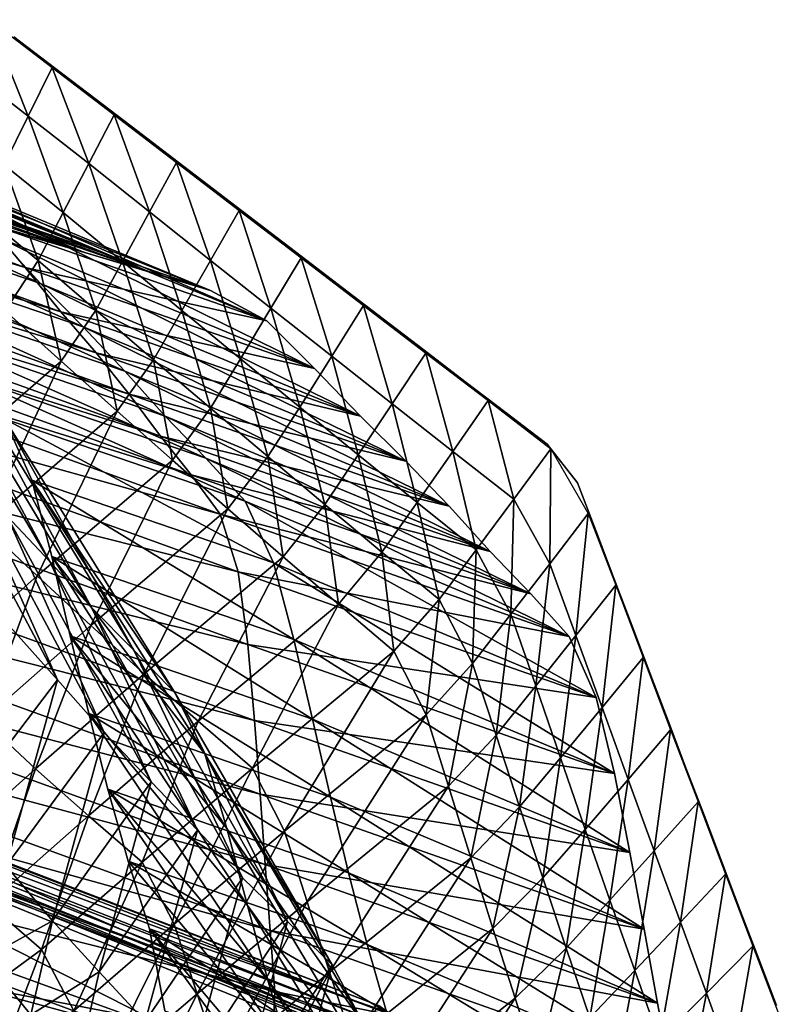
# Model space of a CAD drawing. Units: metres. Extents: x 182.05 to 191.1, y 196.11 to 199.19.
# Drawn here: x 188.04 to 188.13, y 198.77 to 198.89 of the extents above; entities that cross this region are included whole.
import ezdxf

# ---------------------------------------------------------------- set-up
doc = ezdxf.new("R2010")
doc.units = ezdxf.units.M
doc.linetypes.add('AUSGEZOGEN', pattern=[0])
doc.layers.add('VARIANTE-1-090615', color=7, linetype='AUSGEZOGEN', lineweight=13)

msp = doc.modelspace()

# ---------------------------------------------------------------- linework, layer by layer
at = {"layer": 'VARIANTE-1-090615', "color": 35, "linetype": 'AUSGEZOGEN', "lineweight": 25, "transparency": 33554687}
for points in [[(188.03373, 198.89006, 0), (188.03834, 198.87853, 0.04177), (188.03101, 198.88423, 0.03996)], [(188.03373, 198.89006, 0), (188.04121, 198.88434, 0), (188.03834, 198.87853, 0.04177)], [(188.0415, 198.8843, -0.4), (188.03663, 198.88802, -0.4), (188.03663, 198.88802, 0)], [(188.0415, 198.8843, -0.4), (188.03663, 198.88802, 0), (188.0415, 198.8843, 0)], [(188.03101, 198.88423, 0.03996), (188.03834, 198.87853, 0.04177), (188.03545, 198.87271, 0.08383)], [(188.04121, 198.88434, 0), (188.04559, 198.87285, 0.04357), (188.03834, 198.87853, 0.04177)], [(188.04121, 198.88434, 0), (188.0486, 198.87869, 0), (188.04559, 198.87285, 0.04357)], [(188.04645, 198.88052, -0.4), (188.0415, 198.8843, -0.4), (188.0415, 198.8843, 0)], [(188.04645, 198.88052, -0.4), (188.0415, 198.8843, 0), (188.04645, 198.88052, 0)], [(188.03348, 198.86571, 1.3336), (188.03797, 198.86044, 1.38744), (187.97374, 198.88362, 1.37564)], [(188.03797, 198.86044, 1.38744), (187.97617, 198.87899, 1.42875), (187.97374, 198.88362, 1.37564)], [(188.05133, 198.87679, -0.4), (188.04645, 198.88052, -0.4), (188.04645, 198.88052, 0)], [(188.05133, 198.87679, -0.4), (188.04645, 198.88052, 0), (188.05133, 198.87679, 0)], [(188.03797, 198.86044, 1.38744), (188.04225, 198.85514, 1.44042), (187.97617, 198.87899, 1.42875)], [(188.04225, 198.85514, 1.44042), (187.97859, 198.87472, 1.48221), (187.97617, 198.87899, 1.42875)], [(188.00272, 198.87918, 1.03863), (188.00971, 198.87711, 1.08988), (188.04495, 198.86224, 1.13998)], [(188.00272, 198.87918, 1.03863), (188.04495, 198.86224, 1.13998), (188.03705, 198.86456, 1.0867)], [(188.03834, 198.87853, 0.04177), (188.04254, 198.867, 0.08743), (188.03545, 198.87271, 0.08383)], [(188.03834, 198.87853, 0.04177), (188.04559, 198.87285, 0.04357), (188.04254, 198.867, 0.08743)], [(188.0486, 198.87869, 0), (188.05285, 198.86707, 0.04537), (188.04559, 198.87285, 0.04357)], [(188.0486, 198.87869, 0), (188.05606, 198.87299, 0), (188.05285, 198.86707, 0.04537)], [(188.00971, 198.87711, 1.08988), (188.01659, 198.87506, 1.14057), (188.05265, 198.85997, 1.19265)], [(188.00971, 198.87711, 1.08988), (188.05265, 198.85997, 1.19265), (188.04495, 198.86224, 1.13998)], [(188.05625, 198.87302, -0.4), (188.05133, 198.87679, -0.4), (188.05133, 198.87679, 0)], [(188.05625, 198.87302, -0.4), (188.05133, 198.87679, 0), (188.05625, 198.87302, 0)], [(188.04225, 198.85514, 1.44042), (188.04645, 198.85022, 1.49367), (187.97859, 198.87472, 1.48221)], [(188.04645, 198.85022, 1.49367), (187.98084, 198.87039, 1.53529), (187.97859, 198.87472, 1.48221)], [(188.01659, 198.87506, 1.14057), (188.02335, 198.87296, 1.19155), (188.06013, 198.85769, 1.24558)], [(188.01659, 198.87506, 1.14057), (188.06013, 198.85769, 1.24558), (188.05265, 198.85997, 1.19265)], [(188.00758, 198.87326, 1.2487), (188.01228, 198.86788, 1.29696), (188.03981, 198.85851, 1.34282)], [(188.00758, 198.87326, 1.2487), (188.03981, 198.85851, 1.34282), (188.0347, 198.86404, 1.29281)], [(188.02335, 198.87296, 1.19155), (188.02947, 198.86952, 1.24206), (188.06686, 198.85405, 1.29797)], [(188.02335, 198.87296, 1.19155), (188.06686, 198.85405, 1.29797), (188.06013, 198.85769, 1.24558)], [(188.03545, 198.87271, 0.08383), (188.03954, 198.86127, 0.13094), (188.03261, 198.86699, 0.12555)], [(188.03545, 198.87271, 0.08383), (188.04254, 198.867, 0.08743), (188.03954, 198.86127, 0.13094)], [(188.04559, 198.87285, 0.04357), (188.04961, 198.86114, 0.09105), (188.04254, 198.867, 0.08743)], [(188.04559, 198.87285, 0.04357), (188.05285, 198.86707, 0.04537), (188.04961, 198.86114, 0.09105)], [(188.05606, 198.87299, 0), (188.06014, 198.86127, 0.04715), (188.05285, 198.86707, 0.04537)], [(188.05606, 198.87299, 0), (188.06355, 198.86726, 0), (188.06014, 198.86127, 0.04715)], [(188.06116, 198.86927, -0.4), (188.05625, 198.87302, -0.4), (188.05625, 198.87302, 0)], [(188.06116, 198.86927, -0.4), (188.05625, 198.87302, 0), (188.06116, 198.86927, 0)], [(188.03705, 198.86456, 1.0867), (188.04495, 198.86224, 1.13998), (188.01522, 198.87226, 1.17183)], [(188.04495, 198.86224, 1.13998), (188.0217, 198.87057, 1.22577), (188.01522, 198.87226, 1.17183)], [(188.04645, 198.85022, 1.49367), (188.05042, 198.84526, 1.54651), (187.98084, 198.87039, 1.53529)], [(188.05042, 198.84526, 1.54651), (187.98293, 198.86598, 1.58822), (187.98084, 198.87039, 1.53529)], [(188.04495, 198.86224, 1.13998), (188.05265, 198.85997, 1.19265), (188.0217, 198.87057, 1.22577)], [(188.05265, 198.85997, 1.19265), (188.02797, 198.86884, 1.27997), (188.0217, 198.87057, 1.22577)], [(188.05265, 198.85997, 1.19265), (188.06013, 198.85769, 1.24558), (188.02797, 198.86884, 1.27997)], [(188.06013, 198.85769, 1.24558), (188.03348, 198.86571, 1.3336), (188.02797, 198.86884, 1.27997)], [(188.02947, 198.86952, 1.24206), (188.0347, 198.86404, 1.29281), (188.07258, 198.84835, 1.35059)], [(188.02947, 198.86952, 1.24206), (188.07258, 198.84835, 1.35059), (188.06686, 198.85405, 1.29797)], [(188.06607, 198.86552, -0.4), (188.06116, 198.86927, -0.4), (188.06116, 198.86927, 0)], [(188.06607, 198.86552, -0.4), (188.06116, 198.86927, 0), (188.06607, 198.86552, 0)], [(188.01228, 198.86788, 1.29696), (188.01702, 198.8628, 1.34553), (188.04492, 198.85331, 1.39315)], [(188.01228, 198.86788, 1.29696), (188.04492, 198.85331, 1.39315), (188.03981, 198.85851, 1.34282)], [(188.03261, 198.86699, 0.12555), (188.03954, 198.86127, 0.13094), (188.03559, 198.85523, 0.17467)], [(188.04254, 198.867, 0.08743), (188.04642, 198.85533, 0.13637), (188.03954, 198.86127, 0.13094)], [(188.04254, 198.867, 0.08743), (188.04961, 198.86114, 0.09105), (188.04642, 198.85533, 0.13637)], [(188.05285, 198.86707, 0.04537), (188.05671, 198.85527, 0.09462), (188.04961, 198.86114, 0.09105)], [(188.05285, 198.86707, 0.04537), (188.06014, 198.86127, 0.04715), (188.05671, 198.85527, 0.09462)], [(188.06355, 198.86726, 0), (188.06735, 198.85557, 0.04895), (188.06014, 198.86127, 0.04715)], [(188.06355, 198.86726, 0), (188.07095, 198.8616, 0), (188.06735, 198.85557, 0.04895)], [(188.05042, 198.84526, 1.54651), (188.05417, 198.84025, 1.59914), (187.98293, 198.86598, 1.58822)], [(188.05417, 198.84025, 1.59914), (187.98501, 198.86195, 1.64108), (187.98293, 198.86598, 1.58822)], [(188.06013, 198.85769, 1.24558), (188.06686, 198.85405, 1.29797), (188.03348, 198.86571, 1.3336)], [(188.06686, 198.85405, 1.29797), (188.03797, 198.86044, 1.38744), (188.03348, 198.86571, 1.3336)], [(188.07098, 198.86177, -0.4), (188.06607, 198.86552, -0.4), (188.06607, 198.86552, 0)], [(188.07098, 198.86177, -0.4), (188.06607, 198.86552, 0), (188.07098, 198.86177, 0)], [(188.0347, 198.86404, 1.29281), (188.03981, 198.85851, 1.34282), (188.07808, 198.84263, 1.4024)], [(188.0347, 198.86404, 1.29281), (188.07808, 198.84263, 1.4024), (188.07258, 198.84835, 1.35059)], [(188.05417, 198.84025, 1.59914), (188.05784, 198.83563, 1.65164), (187.98501, 198.86195, 1.64108)], [(188.05784, 198.83563, 1.65164), (187.98691, 198.85782, 1.69416), (187.98501, 198.86195, 1.64108)], [(188.01702, 198.8628, 1.34553), (188.0217, 198.85763, 1.39377), (188.0499, 198.84802, 1.44314)], [(188.01702, 198.8628, 1.34553), (188.0499, 198.84802, 1.44314), (188.04492, 198.85331, 1.39315)], [(188.07589, 198.85801, -0.4), (188.07098, 198.86177, -0.4), (188.07098, 198.86177, 0)], [(188.07589, 198.85801, -0.4), (188.07098, 198.86177, 0), (188.07589, 198.85801, 0)], [(188.03954, 198.86127, 0.13094), (188.04227, 198.84922, 0.18191), (188.03559, 198.85523, 0.17467)], [(188.03954, 198.86127, 0.13094), (188.04642, 198.85533, 0.13637), (188.04227, 198.84922, 0.18191)], [(188.04961, 198.86114, 0.09105), (188.05332, 198.8494, 0.14172), (188.04642, 198.85533, 0.13637)], [(188.04961, 198.86114, 0.09105), (188.05671, 198.85527, 0.09462), (188.05332, 198.8494, 0.14172)], [(188.06014, 198.86127, 0.04715), (188.06372, 198.84952, 0.09822), (188.05671, 198.85527, 0.09462)], [(188.06014, 198.86127, 0.04715), (188.06735, 198.85557, 0.04895), (188.06372, 198.84952, 0.09822)], [(188.07095, 198.8616, 0), (188.07462, 198.84982, 0.05074), (188.06735, 198.85557, 0.04895)], [(188.07095, 198.8616, 0), (188.07843, 198.85588, 0), (188.07462, 198.84982, 0.05074)], [(188.06686, 198.85405, 1.29797), (188.07258, 198.84835, 1.35059), (188.03797, 198.86044, 1.38744)], [(188.07258, 198.84835, 1.35059), (188.04225, 198.85514, 1.44042), (188.03797, 198.86044, 1.38744)], [(188.03981, 198.85851, 1.34282), (188.04492, 198.85331, 1.39315), (188.08348, 198.83728, 1.45449)], [(188.03981, 198.85851, 1.34282), (188.08348, 198.83728, 1.45449), (188.07808, 198.84263, 1.4024)], [(188.05784, 198.83563, 1.65164), (188.06127, 198.83094, 1.70429), (187.98691, 198.85782, 1.69416)], [(188.06127, 198.83094, 1.70429), (187.98767, 198.85144, 1.7462), (187.98691, 198.85782, 1.69416)], [(188.0358, 198.83073, 1.2916), (188.04091, 198.82525, 1.33807), (188.0217, 198.85763, 1.39377)], [(188.04091, 198.82525, 1.33807), (188.02629, 198.85236, 1.44189), (188.0217, 198.85763, 1.39377)], [(188.0217, 198.85763, 1.39377), (188.02629, 198.85236, 1.44189), (188.05472, 198.84266, 1.493)], [(188.0217, 198.85763, 1.39377), (188.05472, 198.84266, 1.493), (188.0499, 198.84802, 1.44314)], [(188.08079, 198.85426, -0.4), (188.07589, 198.85801, -0.4), (188.07589, 198.85801, 0)], [(188.08079, 198.85426, -0.4), (188.07589, 198.85801, 0), (188.08079, 198.85426, 0)], [(188.07843, 198.85588, 0), (188.08185, 198.84412, 0.05253), (188.07462, 198.84982, 0.05074)], [(188.07843, 198.85588, 0), (188.08587, 198.8502, 0), (188.08185, 198.84412, 0.05253)], [(188.03559, 198.85523, 0.17467), (188.04227, 198.84922, 0.18191), (188.02667, 198.83567, 0.22956)], [(188.07258, 198.84835, 1.35059), (188.07808, 198.84263, 1.4024), (188.04225, 198.85514, 1.44042)], [(188.07808, 198.84263, 1.4024), (188.04645, 198.85022, 1.49367), (188.04225, 198.85514, 1.44042)], [(188.04642, 198.85533, 0.13637), (188.04896, 198.84323, 0.18904), (188.04227, 198.84922, 0.18191)], [(188.04642, 198.85533, 0.13637), (188.05332, 198.8494, 0.14172), (188.04896, 198.84323, 0.18904)], [(188.05671, 198.85527, 0.09462), (188.06014, 198.84361, 0.14712), (188.05332, 198.8494, 0.14172)], [(188.05671, 198.85527, 0.09462), (188.06372, 198.84952, 0.09822), (188.06014, 198.84361, 0.14712)], [(188.06735, 198.85557, 0.04895), (188.07079, 198.84374, 0.1018), (188.06372, 198.84952, 0.09822)], [(188.06735, 198.85557, 0.04895), (188.07462, 198.84982, 0.05074), (188.07079, 198.84374, 0.1018)], [(188.08566, 198.85054, -0.4), (188.08079, 198.85426, -0.4), (188.08079, 198.85426, 0)], [(188.08566, 198.85054, -0.4), (188.08079, 198.85426, 0), (188.08566, 198.85054, 0)], [(188.04091, 198.82525, 1.33807), (188.04591, 198.81977, 1.38445), (188.02629, 198.85236, 1.44189)], [(188.04591, 198.81977, 1.38445), (188.03094, 198.84739, 1.48993), (188.02629, 198.85236, 1.44189)], [(188.02629, 198.85236, 1.44189), (188.03094, 198.84739, 1.48993), (188.05956, 198.83762, 1.5428)], [(188.02629, 198.85236, 1.44189), (188.05956, 198.83762, 1.5428), (188.05472, 198.84266, 1.493)], [(188.04492, 198.85331, 1.39315), (188.0499, 198.84802, 1.44314), (188.08865, 198.83189, 1.5062)], [(188.04492, 198.85331, 1.39315), (188.08865, 198.83189, 1.5062), (188.08348, 198.83728, 1.45449)], [(188.06344, 198.82405, 1.7559), (187.98751, 198.8432, 1.79834), (187.98767, 198.85144, 1.7462)], [(188.06127, 198.83094, 1.70429), (188.06344, 198.82405, 1.7559), (187.98767, 198.85144, 1.7462)], [(188.07808, 198.84263, 1.4024), (188.08348, 198.83728, 1.45449), (188.04645, 198.85022, 1.49367)], [(188.08348, 198.83728, 1.45449), (188.05042, 198.84526, 1.54651), (188.04645, 198.85022, 1.49367)], [(188.08587, 198.8502, 0), (188.08909, 198.83843, 0.05431), (188.08185, 198.84412, 0.05253)], [(188.09055, 198.8468, -0.4), (188.08566, 198.85054, -0.4), (188.08566, 198.85054, 0)], [(188.09055, 198.8468, -0.4), (188.08566, 198.85054, 0), (188.09055, 198.8468, 0)], [(188.08587, 198.8502, 0), (188.09331, 198.84451, 0), (188.08909, 198.83843, 0.05431)], [(188.04227, 198.84922, 0.18191), (188.03306, 198.8295, 0.23851), (188.02667, 198.83567, 0.22956)], [(188.04227, 198.84922, 0.18191), (188.04896, 198.84323, 0.18904), (188.03306, 198.8295, 0.23851)], [(188.05332, 198.8494, 0.14172), (188.05557, 198.8374, 0.19624), (188.04896, 198.84323, 0.18904)], [(188.05332, 198.8494, 0.14172), (188.06014, 198.84361, 0.14712), (188.05557, 198.8374, 0.19624)], [(188.06372, 198.84952, 0.09822), (188.067, 198.83781, 0.15249), (188.06014, 198.84361, 0.14712)], [(188.06372, 198.84952, 0.09822), (188.07079, 198.84374, 0.1018), (188.067, 198.83781, 0.15249)], [(188.07462, 198.84982, 0.05074), (188.0778, 198.83802, 0.10538), (188.07079, 198.84374, 0.1018)], [(188.07462, 198.84982, 0.05074), (188.08185, 198.84412, 0.05253), (188.0778, 198.83802, 0.10538)], [(188.0499, 198.84802, 1.44314), (188.05472, 198.84266, 1.493), (188.09357, 198.82646, 1.55774)], [(188.0499, 198.84802, 1.44314), (188.09357, 198.82646, 1.55774), (188.08865, 198.83189, 1.5062)], [(188.04591, 198.81977, 1.38445), (188.05095, 198.81465, 1.43077), (188.03094, 198.84739, 1.48993)], [(188.05095, 198.81465, 1.43077), (188.03552, 198.84231, 1.53817), (188.03094, 198.84739, 1.48993)], [(188.03094, 198.84739, 1.48993), (188.03552, 198.84231, 1.53817), (188.06426, 198.83248, 1.5928)], [(188.03094, 198.84739, 1.48993), (188.06426, 198.83248, 1.5928), (188.05956, 198.83762, 1.5428)], [(188.09546, 198.84304, -0.4), (188.09055, 198.8468, -0.4), (188.09055, 198.8468, 0)], [(188.09546, 198.84304, -0.4), (188.09055, 198.8468, 0), (188.09546, 198.84304, 0)], [(188.08348, 198.83728, 1.45449), (188.08865, 198.83189, 1.5062), (188.05042, 198.84526, 1.54651)], [(188.08865, 198.83189, 1.5062), (188.05417, 198.84025, 1.59914), (188.05042, 198.84526, 1.54651)], [(188.08185, 198.84412, 0.05253), (188.08482, 198.83234, 0.10896), (188.0778, 198.83802, 0.10538)], [(188.08185, 198.84412, 0.05253), (188.08909, 198.83843, 0.05431), (188.08482, 198.83234, 0.10896)], [(188.09331, 198.84451, 0), (188.09638, 198.83271, 0.05611), (188.08909, 198.83843, 0.05431)], [(188.09331, 198.84451, 0), (188.10082, 198.83876, 0), (188.09638, 198.83271, 0.05611)], [(188.0646, 198.81534, 1.80753), (187.98706, 198.83458, 1.85008), (187.98751, 198.8432, 1.79834)], [(188.06344, 198.82405, 1.7559), (188.0646, 198.81534, 1.80753), (187.98751, 198.8432, 1.79834)], [(188.04896, 198.84323, 0.18904), (188.0394, 198.82355, 0.24752), (188.03306, 198.8295, 0.23851)], [(188.04896, 198.84323, 0.18904), (188.05557, 198.8374, 0.19624), (188.0394, 198.82355, 0.24752)], [(188.06014, 198.84361, 0.14712), (188.06222, 198.83158, 0.2034), (188.05557, 198.8374, 0.19624)], [(188.06014, 198.84361, 0.14712), (188.067, 198.83781, 0.15249), (188.06222, 198.83158, 0.2034)], [(188.07079, 198.84374, 0.1018), (188.07381, 198.83207, 0.15786), (188.067, 198.83781, 0.15249)], [(188.07079, 198.84374, 0.1018), (188.0778, 198.83802, 0.10538), (188.07381, 198.83207, 0.15786)], [(188.10036, 198.8393, -0.4), (188.09546, 198.84304, -0.4), (188.09546, 198.84304, 0)], [(188.10036, 198.8393, -0.4), (188.09546, 198.84304, 0), (188.10036, 198.8393, 0)], [(188.03613, 198.81751, 1.10221), (188.04184, 198.81111, 1.14752), (188.02544, 198.84205, 1.19835)], [(188.04184, 198.81111, 1.14752), (188.03061, 198.83621, 1.24482), (188.02544, 198.84205, 1.19835)], [(188.05095, 198.81465, 1.43077), (188.05591, 198.80952, 1.4773), (188.03552, 198.84231, 1.53817)], [(188.05591, 198.80952, 1.4773), (188.03879, 198.83498, 1.58552), (188.03552, 198.84231, 1.53817)], [(188.03552, 198.84231, 1.53817), (188.03879, 198.83498, 1.58552), (188.06765, 198.82511, 1.64188)], [(188.03552, 198.84231, 1.53817), (188.06765, 198.82511, 1.64188), (188.06426, 198.83248, 1.5928)], [(188.05472, 198.84266, 1.493), (188.05956, 198.83762, 1.5428), (188.0984, 198.82141, 1.60916)], [(188.05472, 198.84266, 1.493), (188.0984, 198.82141, 1.60916), (188.09357, 198.82646, 1.55774)], [(188.08865, 198.83189, 1.5062), (188.09357, 198.82646, 1.55774), (188.05417, 198.84025, 1.59914)], [(188.09357, 198.82646, 1.55774), (188.05784, 198.83563, 1.65164), (188.05417, 198.84025, 1.59914)], [(188.08909, 198.83843, 0.05431), (188.0919, 198.82665, 0.11256), (188.08482, 198.83234, 0.10896)], [(188.08909, 198.83843, 0.05431), (188.09638, 198.83271, 0.05611), (188.0919, 198.82665, 0.11256)], [(188.10082, 198.83876, 0), (188.10068, 198.825, 0.05788), (188.09638, 198.83271, 0.05611)], [(188.104, 198.83467, -0.4), (188.10036, 198.8393, -0.4), (188.10036, 198.8393, 0)], [(188.104, 198.83467, -0.4), (188.10036, 198.8393, 0), (188.104, 198.83467, 0)], [(188.10082, 198.83876, 0), (188.10528, 198.83102, 0), (188.10068, 198.825, 0.05788)], [(188.05557, 198.8374, 0.19624), (188.04582, 198.81763, 0.25648), (188.0394, 198.82355, 0.24752)], [(188.05557, 198.8374, 0.19624), (188.06222, 198.83158, 0.2034), (188.04582, 198.81763, 0.25648)], [(188.05956, 198.83762, 1.5428), (188.06426, 198.83248, 1.5928), (188.10299, 198.8163, 1.66077)], [(188.05956, 198.83762, 1.5428), (188.10299, 198.8163, 1.66077), (188.0984, 198.82141, 1.60916)], [(188.067, 198.83781, 0.15249), (188.06882, 198.82583, 0.21055), (188.06222, 198.83158, 0.2034)], [(188.067, 198.83781, 0.15249), (188.07381, 198.83207, 0.15786), (188.06882, 198.82583, 0.21055)], [(188.0778, 198.83802, 0.10538), (188.08062, 198.8264, 0.16322), (188.07381, 198.83207, 0.15786)], [(188.0778, 198.83802, 0.10538), (188.08482, 198.83234, 0.10896), (188.08062, 198.8264, 0.16322)], [(188.04184, 198.81111, 1.14752), (188.04744, 198.8048, 1.19218), (188.03061, 198.83621, 1.24482)], [(188.04744, 198.8048, 1.19218), (188.0358, 198.83073, 1.2916), (188.03061, 198.83621, 1.24482)], [(188.05591, 198.80952, 1.4773), (188.05946, 198.80225, 1.52299), (188.03879, 198.83498, 1.58552)], [(188.05946, 198.80225, 1.52299), (188.04117, 198.82588, 1.63295), (188.03879, 198.83498, 1.58552)], [(188.03879, 198.83498, 1.58552), (188.04117, 198.82588, 1.63295), (188.0701, 198.81595, 1.69105)], [(188.03879, 198.83498, 1.58552), (188.0701, 198.81595, 1.69105), (188.06765, 198.82511, 1.64188)], [(188.09357, 198.82646, 1.55774), (188.0984, 198.82141, 1.60916), (188.05784, 198.83563, 1.65164)], [(188.0984, 198.82141, 1.60916), (188.06127, 198.83094, 1.70429), (188.05784, 198.83563, 1.65164)], [(188.10617, 198.82896, -0.4), (188.104, 198.83467, -0.4), (188.104, 198.83467, 0)], [(188.10617, 198.82896, -0.4), (188.104, 198.83467, 0), (188.10617, 198.82896, 0)], [(188.06541, 198.80627, 1.8587), (187.98655, 198.82621, 1.90178), (187.98706, 198.83458, 1.85008)], [(188.0646, 198.81534, 1.80753), (188.06541, 198.80627, 1.8587), (187.98706, 198.83458, 1.85008)], [(188.06426, 198.83248, 1.5928), (188.06765, 198.82511, 1.64188), (188.10622, 198.80899, 1.71138)], [(188.06426, 198.83248, 1.5928), (188.10622, 198.80899, 1.71138), (188.10299, 198.8163, 1.66077)], [(188.08482, 198.83234, 0.10896), (188.08747, 198.82073, 0.16862), (188.08062, 198.8264, 0.16322)], [(188.08482, 198.83234, 0.10896), (188.0919, 198.82665, 0.11256), (188.08747, 198.82073, 0.16862)], [(188.09638, 198.83271, 0.05611), (188.09604, 198.81896, 0.11609), (188.0919, 198.82665, 0.11256)], [(188.09638, 198.83271, 0.05611), (188.10068, 198.825, 0.05788), (188.09604, 198.81896, 0.11609)], [(188.06222, 198.83158, 0.2034), (188.05221, 198.81183, 0.26542), (188.04582, 198.81763, 0.25648)], [(188.06222, 198.83158, 0.2034), (188.06882, 198.82583, 0.21055), (188.05221, 198.81183, 0.26542)], [(188.07381, 198.83207, 0.15786), (188.07543, 198.82018, 0.2177), (188.06882, 198.82583, 0.21055)], [(188.07381, 198.83207, 0.15786), (188.08062, 198.8264, 0.16322), (188.07543, 198.82018, 0.2177)], [(188.04744, 198.8048, 1.19218), (188.05305, 198.79894, 1.23716), (188.0358, 198.83073, 1.2916)], [(188.05305, 198.79894, 1.23716), (188.04091, 198.82525, 1.33807), (188.0358, 198.83073, 1.2916)], [(188.0984, 198.82141, 1.60916), (188.10299, 198.8163, 1.66077), (188.06127, 198.83094, 1.70429)], [(188.10299, 198.8163, 1.66077), (188.06344, 198.82405, 1.7559), (188.06127, 198.83094, 1.70429)], [(188.10528, 198.83102, 0), (188.1038, 198.81641, 0.05965), (188.10068, 198.825, 0.05788)], [(188.10528, 198.83102, 0), (188.10856, 198.82242, 0), (188.1038, 198.81641, 0.05965)], [(188.03306, 198.8295, 0.23851), (188.0394, 198.82355, 0.24752), (188.02672, 198.81225, 0.29934)], [(188.10834, 198.82326, -0.4), (188.10617, 198.82896, -0.4), (188.10617, 198.82896, 0)], [(188.10834, 198.82326, -0.4), (188.10617, 198.82896, 0), (188.10834, 198.82326, 0)], [(188.0919, 198.82665, 0.11256), (188.09146, 198.81308, 0.17393), (188.08747, 198.82073, 0.16862)], [(188.0919, 198.82665, 0.11256), (188.09604, 198.81896, 0.11609), (188.09146, 198.81308, 0.17393)], [(188.06608, 198.79746, 1.90978), (187.98603, 198.81821, 1.95337), (187.98655, 198.82621, 1.90178)], [(188.06541, 198.80627, 1.8587), (188.06608, 198.79746, 1.90978), (187.98655, 198.82621, 1.90178)], [(188.05305, 198.79894, 1.23716), (188.05856, 198.79315, 1.28187), (188.04091, 198.82525, 1.33807)], [(188.05856, 198.79315, 1.28187), (188.04591, 198.81977, 1.38445), (188.04091, 198.82525, 1.33807)], [(188.05946, 198.80225, 1.52299), (188.0621, 198.79333, 1.56877), (188.04117, 198.82588, 1.63295)], [(188.0621, 198.79333, 1.56877), (188.04337, 198.81639, 1.68002), (188.04117, 198.82588, 1.63295)], [(188.04117, 198.82588, 1.63295), (188.04337, 198.81639, 1.68002), (188.07231, 198.80641, 1.73986)], [(188.04117, 198.82588, 1.63295), (188.07231, 198.80641, 1.73986), (188.0701, 198.81595, 1.69105)], [(188.06882, 198.82583, 0.21055), (188.05865, 198.80617, 0.27436), (188.05221, 198.81183, 0.26542)], [(188.06882, 198.82583, 0.21055), (188.07543, 198.82018, 0.2177), (188.05865, 198.80617, 0.27436)], [(188.08062, 198.8264, 0.16322), (188.08206, 198.81454, 0.22489), (188.07543, 198.82018, 0.2177)], [(188.08062, 198.8264, 0.16322), (188.08747, 198.82073, 0.16862), (188.08206, 198.81454, 0.22489)], [(188.06765, 198.82511, 1.64188), (188.0701, 198.81595, 1.69105), (188.10843, 198.7999, 1.76203)], [(188.06765, 198.82511, 1.64188), (188.10843, 198.7999, 1.76203), (188.10622, 198.80899, 1.71138)], [(188.10068, 198.825, 0.05788), (188.09901, 198.81039, 0.11965), (188.09604, 198.81896, 0.11609)], [(188.10068, 198.825, 0.05788), (188.1038, 198.81641, 0.05965), (188.09901, 198.81039, 0.11965)], [(188.0394, 198.82355, 0.24752), (188.03297, 198.80629, 0.31011), (188.02672, 198.81225, 0.29934)], [(188.0394, 198.82355, 0.24752), (188.04582, 198.81763, 0.25648), (188.03297, 198.80629, 0.31011)], [(188.10299, 198.8163, 1.66077), (188.10622, 198.80899, 1.71138), (188.06344, 198.82405, 1.7559)], [(188.10622, 198.80899, 1.71138), (188.0646, 198.81534, 1.80753), (188.06344, 198.82405, 1.7559)], [(188.11048, 198.81764, -0.4), (188.10834, 198.82326, -0.4), (188.10834, 198.82326, 0)], [(188.11048, 198.81764, -0.4), (188.10834, 198.82326, 0), (188.11048, 198.81764, 0)], [(188.10856, 198.82242, 0), (188.10693, 198.80779, 0.06142), (188.1038, 198.81641, 0.05965)], [(188.10856, 198.82242, 0), (188.11184, 198.81378, 0), (188.10693, 198.80779, 0.06142)], [(188.08747, 198.82073, 0.16862), (188.0859, 198.80693, 0.23197), (188.08206, 198.81454, 0.22489)], [(188.08747, 198.82073, 0.16862), (188.09146, 198.81308, 0.17393), (188.0859, 198.80693, 0.23197)], [(188.05856, 198.79315, 1.28187), (188.06394, 198.78746, 1.32649), (188.04591, 198.81977, 1.38445)], [(188.06394, 198.78746, 1.32649), (188.05095, 198.81465, 1.43077), (188.04591, 198.81977, 1.38445)], [(188.07543, 198.82018, 0.2177), (188.06516, 198.80057, 0.28334), (188.05865, 198.80617, 0.27436)], [(188.07543, 198.82018, 0.2177), (188.08206, 198.81454, 0.22489), (188.06516, 198.80057, 0.28334)], [(188.06667, 198.78902, 1.96069), (187.98556, 198.81076, 2.00448), (187.98603, 198.81821, 1.95337)], [(188.06608, 198.79746, 1.90978), (188.06667, 198.78902, 1.96069), (187.98603, 198.81821, 1.95337)], [(188.09604, 198.81896, 0.11609), (188.09428, 198.80452, 0.17926), (188.09146, 198.81308, 0.17393)], [(188.09604, 198.81896, 0.11609), (188.09901, 198.81039, 0.11965), (188.09428, 198.80452, 0.17926)], [(188.03006, 198.79563, 1.05066), (188.04184, 198.81111, 1.14752), (188.03613, 198.81751, 1.10221)], [(188.04582, 198.81763, 0.25648), (188.03922, 198.80047, 0.32085), (188.03297, 198.80629, 0.31011)], [(188.04582, 198.81763, 0.25648), (188.05221, 198.81183, 0.26542), (188.03922, 198.80047, 0.32085)], [(188.11264, 198.81197, -0.4), (188.11048, 198.81764, -0.4), (188.11048, 198.81764, 0)], [(188.11264, 198.81197, -0.4), (188.11048, 198.81764, 0), (188.11264, 198.81197, 0)], [(188.0621, 198.79333, 1.56877), (188.06454, 198.78414, 1.61423), (188.04337, 198.81639, 1.68002)], [(188.06454, 198.78414, 1.61423), (188.04558, 198.80708, 1.72706), (188.04337, 198.81639, 1.68002)], [(188.04337, 198.81639, 1.68002), (188.04558, 198.80708, 1.72706), (188.07447, 198.79707, 1.78864)], [(188.04337, 198.81639, 1.68002), (188.07447, 198.79707, 1.78864), (188.07231, 198.80641, 1.73986)], [(188.0701, 198.81595, 1.69105), (188.07231, 198.80641, 1.73986), (188.11027, 198.79047, 1.81227)], [(188.0701, 198.81595, 1.69105), (188.11027, 198.79047, 1.81227), (188.10843, 198.7999, 1.76203)], [(188.1038, 198.81641, 0.05965), (188.10198, 198.80179, 0.12318), (188.09901, 198.81039, 0.11965)], [(188.1038, 198.81641, 0.05965), (188.10693, 198.80779, 0.06142), (188.10198, 198.80179, 0.12318)], [(188.06394, 198.78746, 1.32649), (188.06935, 198.7822, 1.37109), (188.05095, 198.81465, 1.43077)], [(188.06935, 198.7822, 1.37109), (188.05591, 198.80952, 1.4773), (188.05095, 198.81465, 1.43077)], [(188.10622, 198.80899, 1.71138), (188.10843, 198.7999, 1.76203), (188.0646, 198.81534, 1.80753)], [(188.10843, 198.7999, 1.76203), (188.06541, 198.80627, 1.8587), (188.0646, 198.81534, 1.80753)], [(188.08206, 198.81454, 0.22489), (188.06897, 198.79304, 0.29217), (188.06516, 198.80057, 0.28334)], [(188.08206, 198.81454, 0.22489), (188.0859, 198.80693, 0.23197), (188.06897, 198.79304, 0.29217)], [(188.11184, 198.81378, 0), (188.11005, 198.7992, 0.06318), (188.10693, 198.80779, 0.06142)], [(188.11184, 198.81378, 0), (188.11513, 198.80514, 0), (188.11005, 198.7992, 0.06318)], [(188.09146, 198.81308, 0.17393), (188.08858, 198.7984, 0.23907), (188.0859, 198.80693, 0.23197)], [(188.09146, 198.81308, 0.17393), (188.09428, 198.80452, 0.17926), (188.08858, 198.7984, 0.23907)], [(188.05221, 198.81183, 0.26542), (188.04554, 198.79485, 0.33158), (188.03922, 198.80047, 0.32085)], [(188.05221, 198.81183, 0.26542), (188.05865, 198.80617, 0.27436), (188.04554, 198.79485, 0.33158)], [(188.11483, 198.80621, -0.4), (188.11264, 198.81197, -0.4), (188.11264, 198.81197, 0)], [(188.11483, 198.80621, -0.4), (188.11264, 198.81197, 0), (188.11483, 198.80621, 0)], [(188.06725, 198.78113, 2.01106), (187.98517, 198.8039, 2.05578), (187.98556, 198.81076, 2.00448)], [(188.06667, 198.78902, 1.96069), (188.06725, 198.78113, 2.01106), (187.98556, 198.81076, 2.00448)], [(188.03006, 198.79563, 1.05066), (188.0357, 198.78888, 1.09406), (188.04184, 198.81111, 1.14752)], [(188.0357, 198.78888, 1.09406), (188.04744, 198.8048, 1.19218), (188.04184, 198.81111, 1.14752)], [(188.09901, 198.81039, 0.11965), (188.09708, 198.79594, 0.18456), (188.09428, 198.80452, 0.17926)], [(188.09901, 198.81039, 0.11965), (188.10198, 198.80179, 0.12318), (188.09708, 198.79594, 0.18456)], [(188.06935, 198.7822, 1.37109), (188.07466, 198.77703, 1.41589), (188.05591, 198.80952, 1.4773)], [(188.07466, 198.77703, 1.41589), (188.05946, 198.80225, 1.52299), (188.05591, 198.80952, 1.4773)], [(188.10693, 198.80779, 0.06142), (188.10493, 198.79324, 0.12671), (188.10198, 198.80179, 0.12318)], [(188.10693, 198.80779, 0.06142), (188.11005, 198.7992, 0.06318), (188.10493, 198.79324, 0.12671)], [(188.06454, 198.78414, 1.61423), (188.06698, 198.77521, 1.65968), (188.04558, 198.80708, 1.72706)], [(188.06698, 198.77521, 1.65968), (188.04787, 198.79805, 1.77401), (188.04558, 198.80708, 1.72706)], [(188.04558, 198.80708, 1.72706), (188.04787, 198.79805, 1.77401), (188.07663, 198.78803, 1.83732)], [(188.04558, 198.80708, 1.72706), (188.07663, 198.78803, 1.83732), (188.07447, 198.79707, 1.78864)], [(188.0859, 198.80693, 0.23197), (188.07167, 198.78459, 0.30102), (188.06897, 198.79304, 0.29217)], [(188.0859, 198.80693, 0.23197), (188.08858, 198.7984, 0.23907), (188.07167, 198.78459, 0.30102)], [(188.07231, 198.80641, 1.73986), (188.07447, 198.79707, 1.78864), (188.11196, 198.78129, 1.86244)], [(188.07231, 198.80641, 1.73986), (188.11196, 198.78129, 1.86244), (188.11027, 198.79047, 1.81227)], [(188.03297, 198.80629, 0.31011), (188.03922, 198.80047, 0.32085), (188.02737, 198.78989, 0.37601)], [(188.05865, 198.80617, 0.27436), (188.05196, 198.78932, 0.34236), (188.04554, 198.79485, 0.33158)], [(188.05865, 198.80617, 0.27436), (188.06516, 198.80057, 0.28334), (188.05196, 198.78932, 0.34236)], [(188.10843, 198.7999, 1.76203), (188.11027, 198.79047, 1.81227), (188.06541, 198.80627, 1.8587)], [(188.11027, 198.79047, 1.81227), (188.06608, 198.79746, 1.90978), (188.06541, 198.80627, 1.8587)], [(188.11696, 198.80061, -0.4), (188.11483, 198.80621, -0.4), (188.11483, 198.80621, 0)], [(188.11696, 198.80061, -0.4), (188.11483, 198.80621, 0), (188.11696, 198.80061, 0)], [(188.07712, 198.76921, 2.26027), (187.99448, 198.80521, 2.30884), (187.9917, 198.80173, 2.2583)], [(188.07712, 198.76921, 2.26027), (188.0804, 198.77208, 2.3097), (187.99448, 198.80521, 2.30884)], [(188.0804, 198.77208, 2.3097), (187.99555, 198.80459, 2.35969), (187.99448, 198.80521, 2.30884)], [(188.0804, 198.77208, 2.3097), (188.08193, 198.77098, 2.35936), (187.99555, 198.80459, 2.35969)], [(188.08193, 198.77098, 2.35936), (187.99605, 198.80318, 2.40996), (187.99555, 198.80459, 2.35969)], [(188.0357, 198.78888, 1.09406), (188.04126, 198.78229, 1.13687), (188.04744, 198.8048, 1.19218)], [(188.04126, 198.78229, 1.13687), (188.05305, 198.79894, 1.23716), (188.04744, 198.8048, 1.19218)], [(188.09428, 198.80452, 0.17926), (188.09124, 198.78984, 0.24613), (188.08858, 198.7984, 0.23907)], [(188.09428, 198.80452, 0.17926), (188.09708, 198.79594, 0.18456), (188.09124, 198.78984, 0.24613)], [(188.11513, 198.80514, 0), (188.11316, 198.79065, 0.06495), (188.11005, 198.7992, 0.06318)], [(188.11513, 198.80514, 0), (188.11841, 198.79652, 0), (188.11316, 198.79065, 0.06495)], [(188.06782, 198.77385, 2.06155), (187.98389, 198.79513, 2.10665), (187.98517, 198.8039, 2.05578)], [(188.06725, 198.78113, 2.01106), (188.06782, 198.77385, 2.06155), (187.98517, 198.8039, 2.05578)], [(188.08193, 198.77098, 2.35936), (188.08283, 198.76913, 2.40839), (187.99605, 198.80318, 2.40996)], [(188.08283, 198.76913, 2.40839), (187.99664, 198.80219, 2.46046), (187.99605, 198.80318, 2.40996)], [(188.07163, 198.76115, 2.21127), (187.9917, 198.80173, 2.2583), (187.9867, 198.79282, 2.20828)], [(188.07163, 198.76115, 2.21127), (188.07712, 198.76921, 2.26027), (187.9917, 198.80173, 2.2583)], [(188.08283, 198.76913, 2.40839), (188.08374, 198.76769, 2.45758), (187.99664, 198.80219, 2.46046)], [(188.08374, 198.76769, 2.45758), (187.99713, 198.80044, 2.51065), (187.99664, 198.80219, 2.46046)], [(188.08447, 198.76555, 2.5064), (187.99717, 198.80171, 2.56042), (187.99713, 198.80044, 2.51065)], [(188.08447, 198.76555, 2.5064), (188.08467, 198.76633, 2.55474), (187.99717, 198.80171, 2.56042)], [(188.08467, 198.76633, 2.55474), (187.99733, 198.80004, 2.61028), (187.99717, 198.80171, 2.56042)], [(188.07466, 198.77703, 1.41589), (188.07849, 198.76982, 1.45992), (188.05946, 198.80225, 1.52299)], [(188.07849, 198.76982, 1.45992), (188.0621, 198.79333, 1.56877), (188.05946, 198.80225, 1.52299)], [(188.10198, 198.80179, 0.12318), (188.09987, 198.78744, 0.18986), (188.09708, 198.79594, 0.18456)], [(188.10198, 198.80179, 0.12318), (188.10493, 198.79324, 0.12671), (188.09987, 198.78744, 0.18986)], [(188.06516, 198.80057, 0.28334), (188.05577, 198.78189, 0.35294), (188.05196, 198.78932, 0.34236)], [(188.06516, 198.80057, 0.28334), (188.06897, 198.79304, 0.29217), (188.05577, 198.78189, 0.35294)], [(188.11912, 198.79493, -0.4), (188.11696, 198.80061, -0.4), (188.11696, 198.80061, 0)], [(188.11912, 198.79493, -0.4), (188.11696, 198.80061, 0), (188.11912, 198.79493, 0)], [(188.08494, 198.76433, 2.60309), (187.99569, 198.78143, 2.65633), (187.99733, 198.80004, 2.61028)], [(188.08374, 198.76769, 2.45758), (188.08447, 198.76555, 2.5064), (187.99713, 198.80044, 2.51065)], [(188.08467, 198.76633, 2.55474), (188.08494, 198.76433, 2.60309), (187.99733, 198.80004, 2.61028)], [(188.03922, 198.80047, 0.32085), (188.0336, 198.78432, 0.38853), (188.02737, 198.78989, 0.37601)], [(188.03922, 198.80047, 0.32085), (188.04554, 198.79485, 0.33158), (188.0336, 198.78432, 0.38853)], [(188.04126, 198.78229, 1.13687), (188.04683, 198.77621, 1.17999), (188.05305, 198.79894, 1.23716)], [(188.04683, 198.77621, 1.17999), (188.05856, 198.79315, 1.28187), (188.05305, 198.79894, 1.23716)], [(188.08858, 198.7984, 0.23907), (188.07437, 198.77615, 0.30981), (188.07167, 198.78459, 0.30102)], [(188.08858, 198.7984, 0.23907), (188.09124, 198.78984, 0.24613), (188.07437, 198.77615, 0.30981)], [(188.11005, 198.7992, 0.06318), (188.10788, 198.78476, 0.13025), (188.10493, 198.79324, 0.12671)], [(188.11005, 198.7992, 0.06318), (188.11316, 198.79065, 0.06495), (188.10788, 198.78476, 0.13025)], [(188.06698, 198.77521, 1.65968), (188.06947, 198.76666, 1.70505), (188.04787, 198.79805, 1.77401)], [(188.06947, 198.76666, 1.70505), (188.05028, 198.78945, 1.82053), (188.04787, 198.79805, 1.77401)], [(188.04787, 198.79805, 1.77401), (188.05028, 198.78945, 1.82053), (188.07887, 198.77947, 1.88557)], [(188.04787, 198.79805, 1.77401), (188.07887, 198.77947, 1.88557), (188.07663, 198.78803, 1.83732)], [(188.11027, 198.79047, 1.81227), (188.11196, 198.78129, 1.86244), (188.06608, 198.79746, 1.90978)], [(188.11196, 198.78129, 1.86244), (188.06667, 198.78902, 1.96069), (188.06608, 198.79746, 1.90978)], [(188.07447, 198.79707, 1.78864), (188.07663, 198.78803, 1.83732), (188.11355, 198.77247, 1.91246)], [(188.07447, 198.79707, 1.78864), (188.11355, 198.77247, 1.91246), (188.11196, 198.78129, 1.86244)], [(188.09708, 198.79594, 0.18456), (188.09389, 198.78139, 0.2532), (188.09124, 198.78984, 0.24613)], [(188.09708, 198.79594, 0.18456), (188.09987, 198.78744, 0.18986), (188.09389, 198.78139, 0.2532)], [(188.11841, 198.79652, 0), (188.11629, 198.78212, 0.0667), (188.11316, 198.79065, 0.06495)], [(188.11841, 198.79652, 0), (188.12169, 198.78789, 0), (188.11629, 198.78212, 0.0667)], [(188.06745, 198.76474, 2.11158), (187.98295, 198.78768, 2.15795), (187.98389, 198.79513, 2.10665)], [(188.06782, 198.77385, 2.06155), (188.06745, 198.76474, 2.11158), (187.98389, 198.79513, 2.10665)], [(188.04554, 198.79485, 0.33158), (188.03994, 198.77887, 0.4011), (188.0336, 198.78432, 0.38853)], [(188.04554, 198.79485, 0.33158), (188.05196, 198.78932, 0.34236), (188.03994, 198.77887, 0.4011)], [(188.12129, 198.78923, -0.4), (188.11912, 198.79493, -0.4), (188.11912, 198.79493, 0)], [(188.12129, 198.78923, -0.4), (188.11912, 198.79493, 0), (188.12129, 198.78923, 0)], [(188.06732, 198.75685, 2.16192), (187.9867, 198.79282, 2.20828), (187.98295, 198.78768, 2.15795)], [(188.06732, 198.75685, 2.16192), (188.07163, 198.76115, 2.21127), (187.9867, 198.79282, 2.20828)], [(188.04683, 198.77621, 1.17999), (188.05233, 198.77027, 1.22288), (188.05856, 198.79315, 1.28187)], [(188.05233, 198.77027, 1.22288), (188.06394, 198.78746, 1.32649), (188.05856, 198.79315, 1.28187)], [(188.06897, 198.79304, 0.29217), (188.05852, 198.77355, 0.36355), (188.05577, 198.78189, 0.35294)], [(188.06897, 198.79304, 0.29217), (188.07167, 198.78459, 0.30102), (188.05852, 198.77355, 0.36355)], [(188.07849, 198.76982, 1.45992), (188.08137, 198.76108, 1.50405), (188.0621, 198.79333, 1.56877)], [(188.08137, 198.76108, 1.50405), (188.06454, 198.78414, 1.61423), (188.0621, 198.79333, 1.56877)], [(188.10493, 198.79324, 0.12671), (188.10266, 198.77903, 0.19517), (188.09987, 198.78744, 0.18986)], [(188.10493, 198.79324, 0.12671), (188.10788, 198.78476, 0.13025), (188.10266, 198.77903, 0.19517)], [(188.11316, 198.79065, 0.06495), (188.11084, 198.77634, 0.13376), (188.10788, 198.78476, 0.13025)], [(188.11316, 198.79065, 0.06495), (188.11629, 198.78212, 0.0667), (188.11084, 198.77634, 0.13376)], [(188.03311, 198.7778, 1.04612), (188.04126, 198.78229, 1.13687), (188.0357, 198.78888, 1.09406)], [(188.05196, 198.78932, 0.34236), (188.04378, 198.77154, 0.41344), (188.03994, 198.77887, 0.4011)], [(188.05196, 198.78932, 0.34236), (188.05577, 198.78189, 0.35294), (188.04378, 198.77154, 0.41344)], [(188.06947, 198.76666, 1.70505), (188.07205, 198.75863, 1.75004), (188.05283, 198.78133, 1.86721), (188.05028, 198.78945, 1.82053)], [(188.05028, 198.78945, 1.82053), (188.05283, 198.78133, 1.86721), (188.08118, 198.77142, 1.934)], [(188.05028, 198.78945, 1.82053), (188.08118, 198.77142, 1.934), (188.07887, 198.77947, 1.88557)], [(188.11196, 198.78129, 1.86244), (188.11355, 198.77247, 1.91246), (188.06667, 198.78902, 1.96069)], [(188.11355, 198.77247, 1.91246), (188.06725, 198.78113, 2.01106), (188.06667, 198.78902, 1.96069)], [(188.09124, 198.78984, 0.24613), (188.07712, 198.76787, 0.31861), (188.07437, 198.77615, 0.30981)], [(188.09124, 198.78984, 0.24613), (188.09389, 198.78139, 0.2532), (188.07712, 198.76787, 0.31861)], [(188.12345, 198.78354, -0.4), (188.12129, 198.78923, -0.4), (188.12129, 198.78923, 0)], [(188.12345, 198.78354, -0.4), (188.12129, 198.78923, 0), (188.12345, 198.78354, 0)], [(188.06745, 198.76474, 2.11158), (188.06732, 198.75685, 2.16192), (187.98295, 198.78768, 2.15795)], [(188.07663, 198.78803, 1.83732), (188.07887, 198.77947, 1.88557), (188.11511, 198.76419, 1.962)], [(188.07663, 198.78803, 1.83732), (188.11511, 198.76419, 1.962), (188.11355, 198.77247, 1.91246)], [(188.12169, 198.78789, 0), (188.1194, 198.77364, 0.06847), (188.11629, 198.78212, 0.0667)], [(188.12169, 198.78789, 0), (188.12497, 198.77927, 0), (188.1194, 198.77364, 0.06847)], [(188.05233, 198.77027, 1.22288), (188.05773, 198.76451, 1.26571), (188.06394, 198.78746, 1.32649)], [(188.05773, 198.76451, 1.26571), (188.06935, 198.7822, 1.37109), (188.06394, 198.78746, 1.32649)], [(188.09987, 198.78744, 0.18986), (188.09653, 198.77306, 0.26027), (188.09389, 198.78139, 0.2532)], [(188.09987, 198.78744, 0.18986), (188.10266, 198.77903, 0.19517), (188.09653, 198.77306, 0.26027)], [(188.0336, 198.78432, 0.38853), (188.03994, 198.77887, 0.4011), (188.03074, 198.77212, 0.45875)], [(188.07167, 198.78459, 0.30102), (188.06131, 198.76525, 0.37407), (188.05852, 198.77355, 0.36355)], [(188.07167, 198.78459, 0.30102), (188.07437, 198.77615, 0.30981), (188.06131, 198.76525, 0.37407)], [(188.08137, 198.76108, 1.50405), (188.08405, 198.75219, 1.54789), (188.06454, 198.78414, 1.61423)], [(188.08405, 198.75219, 1.54789), (188.06698, 198.77521, 1.65968), (188.06454, 198.78414, 1.61423)], [(188.10788, 198.78476, 0.13025), (188.10546, 198.77071, 0.20044), (188.10266, 198.77903, 0.19517)], [(188.10788, 198.78476, 0.13025), (188.11084, 198.77634, 0.13376), (188.10546, 198.77071, 0.20044)], [(188.12562, 198.77784, -0.4), (188.12345, 198.78354, -0.4), (188.12345, 198.78354, 0)], [(188.12562, 198.77784, -0.4), (188.12345, 198.78354, 0), (188.12562, 198.77784, 0)], [(188.03311, 198.7778, 1.04612), (188.03867, 198.77105, 1.08712), (188.04126, 198.78229, 1.13687)], [(188.03867, 198.77105, 1.08712), (188.04683, 198.77621, 1.17999), (188.04126, 198.78229, 1.13687)], [(188.05577, 198.78189, 0.35294), (188.04659, 198.76332, 0.4258), (188.04378, 198.77154, 0.41344)], [(188.05577, 198.78189, 0.35294), (188.05852, 198.77355, 0.36355), (188.04659, 198.76332, 0.4258)], [(188.05773, 198.76451, 1.26571), (188.06317, 198.75924, 1.30854), (188.06935, 198.7822, 1.37109)], [(188.06317, 198.75924, 1.30854), (188.07466, 198.77703, 1.41589), (188.06935, 198.7822, 1.37109)], [(188.11629, 198.78212, 0.0667), (188.1138, 198.768, 0.13729), (188.11084, 198.77634, 0.13376)], [(188.11629, 198.78212, 0.0667), (188.1194, 198.77364, 0.06847), (188.1138, 198.768, 0.13729)], [(188.08337, 198.74597, 2.64768), (187.96855, 198.7575, 2.68942), (187.99569, 198.78143, 2.65633)], [(188.08494, 198.76433, 2.60309), (188.08337, 198.74597, 2.64768), (187.99569, 198.78143, 2.65633)], [(188.07205, 198.75863, 1.75004), (188.07475, 198.75117, 1.7952), (188.05283, 198.78133, 1.86721)], [(188.07475, 198.75117, 1.7952), (188.05469, 198.77152, 1.91354), (188.05283, 198.78133, 1.86721)], [(188.05283, 198.78133, 1.86721), (188.05469, 198.77152, 1.91354), (188.08271, 198.76164, 1.98206)], [(188.05283, 198.78133, 1.86721), (188.08271, 198.76164, 1.98206), (188.08118, 198.77142, 1.934)], [(188.11355, 198.77247, 1.91246), (188.11511, 198.76419, 1.962), (188.06725, 198.78113, 2.01106)], [(188.11511, 198.76419, 1.962), (188.06782, 198.77385, 2.06155), (188.06725, 198.78113, 2.01106)], [(188.09389, 198.78139, 0.2532), (188.07989, 198.75978, 0.32739), (188.07712, 198.76787, 0.31861)], [(188.09389, 198.78139, 0.2532), (188.09653, 198.77306, 0.26027), (188.07989, 198.75978, 0.32739)], [(188.07887, 198.77947, 1.88557), (188.08118, 198.77142, 1.934), (188.11664, 198.75649, 2.01168)], [(188.07887, 198.77947, 1.88557), (188.11664, 198.75649, 2.01168), (188.11511, 198.76419, 1.962)], [(188.03994, 198.77887, 0.4011), (188.03457, 198.76487, 0.47286), (188.03074, 198.77212, 0.45875)], [(188.03994, 198.77887, 0.4011), (188.04378, 198.77154, 0.41344), (188.03457, 198.76487, 0.47286)], [(188.10266, 198.77903, 0.19517), (188.09919, 198.76486, 0.26729), (188.09653, 198.77306, 0.26027)], [(188.10266, 198.77903, 0.19517), (188.10546, 198.77071, 0.20044), (188.09919, 198.76486, 0.26729)], [(188.12497, 198.77927, 0), (188.12248, 198.76515, 0.07022), (188.1194, 198.77364, 0.06847)], [(188.12497, 198.77927, 0), (188.12824, 198.77068, 0), (188.12248, 198.76515, 0.07022)], [(188.03131, 198.7694, 1.00008), (188.03867, 198.77105, 1.08712), (188.03311, 198.7778, 1.04612)], [(188.06317, 198.75924, 1.30854), (188.06854, 198.75413, 1.3516), (188.07466, 198.77703, 1.41589)], [(188.06854, 198.75413, 1.3516), (188.07849, 198.76982, 1.45992), (188.07466, 198.77703, 1.41589)], [(188.12778, 198.77216, -0.4), (188.12562, 198.77784, -0.4), (188.12562, 198.77784, 0)], [(188.12778, 198.77216, -0.4), (188.12562, 198.77784, 0), (188.12778, 198.77216, 0)], [(188.03867, 198.77105, 1.08712), (188.04424, 198.76483, 1.12843), (188.04683, 198.77621, 1.17999)], [(188.04424, 198.76483, 1.12843), (188.05233, 198.77027, 1.22288), (188.04683, 198.77621, 1.17999)], [(188.07437, 198.77615, 0.30981), (188.06416, 198.75716, 0.3846), (188.06131, 198.76525, 0.37407)], [(188.07437, 198.77615, 0.30981), (188.07712, 198.76787, 0.31861), (188.06416, 198.75716, 0.3846)], [(188.11084, 198.77634, 0.13376), (188.10825, 198.76252, 0.20574), (188.10546, 198.77071, 0.20044)], [(188.11084, 198.77634, 0.13376), (188.1138, 198.768, 0.13729), (188.10825, 198.76252, 0.20574)], [(188.08405, 198.75219, 1.54789), (188.0867, 198.74365, 1.59174), (188.06698, 198.77521, 1.65968)], [(188.0867, 198.74365, 1.59174), (188.06947, 198.76666, 1.70505), (188.06698, 198.77521, 1.65968)], [(188.05852, 198.77355, 0.36355), (188.04946, 198.75516, 0.43807), (188.04659, 198.76332, 0.4258)], [(188.05852, 198.77355, 0.36355), (188.06131, 198.76525, 0.37407), (188.04946, 198.75516, 0.43807)], [(188.11664, 198.75649, 2.01168), (188.06745, 198.76474, 2.11158), (188.06782, 198.77385, 2.06155)], [(188.11511, 198.76419, 1.962), (188.11664, 198.75649, 2.01168), (188.06782, 198.77385, 2.06155)], [(188.1194, 198.77364, 0.06847), (188.11669, 198.75961, 0.1408), (188.1138, 198.768, 0.13729)], [(188.1194, 198.77364, 0.06847), (188.12248, 198.76515, 0.07022), (188.11669, 198.75961, 0.1408)], [(188.09653, 198.77306, 0.26027), (188.08273, 198.75187, 0.33611), (188.07989, 198.75978, 0.32739)], [(188.09653, 198.77306, 0.26027), (188.09919, 198.76486, 0.26729), (188.08273, 198.75187, 0.33611)]]:
    msp.add_3dface(points, dxfattribs=at)

doc.saveas('drawing.dxf')
